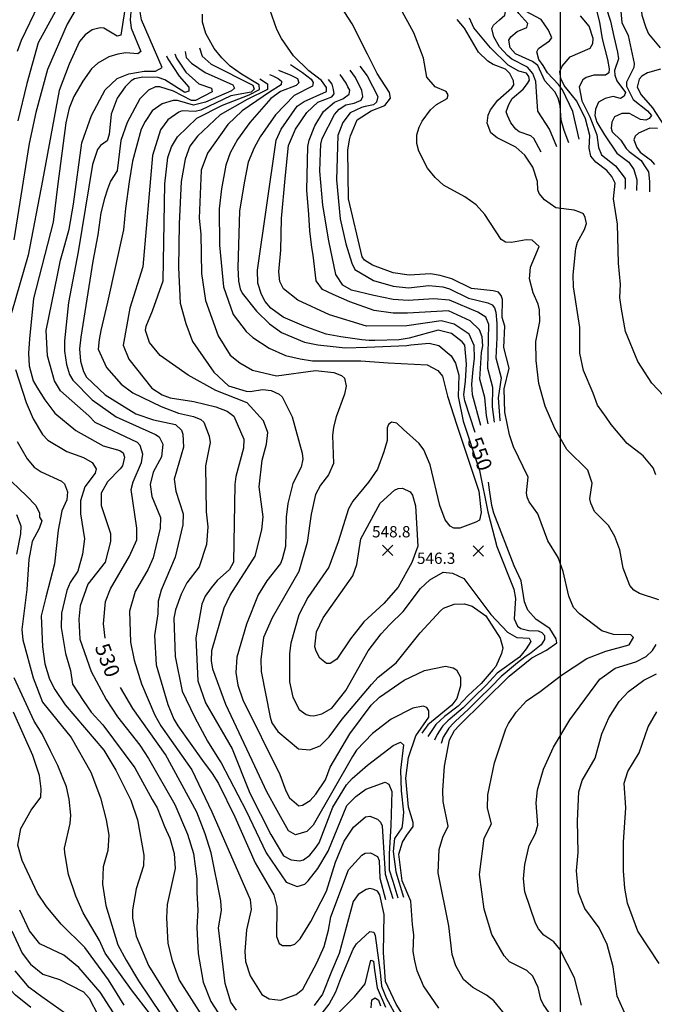
# Model space of a CAD drawing. Units: feet. Extents: x 5758000 to 5773000, y 2302000 to 2313000.
# Drawn here: x 5769712 to 5770050, y 2306150 to 2306674 of the extents above; entities that cross this region are included whole.
import ezdxf

# ---------------------------------------------------------------- set-up
doc = ezdxf.new("R2010")
doc.units = ezdxf.units.FT
doc.header["$LTSCALE"] = 100
doc.header["$MEASUREMENT"] = 0
doc.layers.get('0').update_dxf_attribs({"linetype": 'CONTINUOUS'})
for name, color, linetype in [('T-CON-TEXT', 1, 'CONTINUOUS'), ('T-GRID', 3, 'CONTINUOUS'), ('T-MAJCONTOUR', 2, 'CONTINUOUS'), ('T-MINCONTOUR', 1, 'CONTINUOUS'), ('T-SPOTELEV', 2, 'CONTINUOUS')]:
    doc.layers.add(name, color=color, linetype=linetype)

# ---------------------------------------------------------------- blocks, each defined once
blk = doc.blocks.new('$CROSS')
for p, q in [((-0.5, 0.5), (0.5, -0.5)), ((0.5, 0.5), (-0.5, -0.5))]:
    blk.add_line(p, q)

msp = doc.modelspace()

# ---------------------------------------------------------------- linework, layer by layer
at = {"layer": 'T-GRID'}
msp.add_line((5770000, 2313000), (5770000, 2302000), dxfattribs=at)
at = {"layer": 'T-MAJCONTOUR', "linetype": 'Continuous', "flags": 128}
for points, elevation in [([(5769995.72, 2306142.78), (5769990.96, 2306149.63), (5769989.68, 2306152.37), (5769988.31, 2306158.66), (5769985.47, 2306164.54), (5769982.37, 2306167.63), (5769973.07, 2306172.21), (5769970.22, 2306175.47), (5769963.72, 2306186.83), (5769959.53, 2306200.28), (5769957.17, 2306218.71), (5769959.61, 2306238.05), (5769963.45, 2306245.76), (5769961.29, 2306254.17), (5769961.45, 2306261.14), (5769965.13, 2306278.22), (5769971.08, 2306296.41), (5769972.57, 2306299.28), (5769976.64, 2306305.3), (5769982.06, 2306311.22), (5769989.49, 2306316.32), (5770000.74, 2306324.95), (5770014.3, 2306333.9), (5770024.35, 2306337.66), (5770036.81, 2306341.14), (5770039.04, 2306344.97), (5770037.63, 2306346.47), (5770028.47, 2306346.56), (5770022.3, 2306348.62), (5770010.28, 2306357.68), (5770007.24, 2306360.94), (5770004.73, 2306367.04), (5770001.63, 2306380.21), (5769999, 2306387.65), (5769993.54, 2306396.47), (5769988.18, 2306410.79), (5769983.57, 2306417.25), (5769982.55, 2306419.81), (5769982.05, 2306422.06), (5769983.1, 2306430.36), (5769975.25, 2306446.51), (5769973.11, 2306453.02), (5769970.51, 2306464.98), (5769970.28, 2306477.46), (5769972.91, 2306488.52), (5769970.11, 2306499.53), (5769970.58, 2306510.74), (5769969.15, 2306515.44), (5769969.35, 2306524.97), (5769968.61, 2306527.23), (5769967.2, 2306528.88), (5769964.39, 2306529.64), (5769952.84, 2306530.9), (5769942.43, 2306536.08), (5769936.16, 2306537.88), (5769931, 2306538.65), (5769919.62, 2306537.94), (5769911.07, 2306539.29), (5769900.1, 2306543.26), (5769895.89, 2306545.98), (5769894.68, 2306547.73), (5769887.31, 2306578.57), (5769886.97, 2306604.55), (5769887.88, 2306610.14), (5769888.32, 2306612.25), (5769891.85, 2306620.72), (5769899.44, 2306625.46), (5769906.66, 2306628.37), (5769909.68, 2306632.25), (5769909.23, 2306635.22), (5769902.54, 2306645.46), (5769897.45, 2306655.63), (5769889.29, 2306671.89), (5769877.98, 2306689.53)], 560), ([(5769711.05, 2306657.22), (5769713.11, 2306663.22), (5769722.28, 2306681.93)], 520), ([(5769954.85, 2306454.16), (5769949.29, 2306471.13), (5769948.67, 2306474.23), (5769949.58, 2306481.61), (5769950.2, 2306490.5), (5769949.23, 2306500.73), (5769947.95, 2306502.55), (5769942.11, 2306506.86), (5769935.01, 2306508.74), (5769919.62, 2306504.49), (5769914.23, 2306503.58), (5769901.41, 2306503.25), (5769898.26, 2306503.17), (5769894.47, 2306503.46), (5769883.22, 2306505.17), (5769875.35, 2306506.59), (5769863.7, 2306510.78), (5769852.56, 2306515.62), (5769845.89, 2306520.48), (5769842.93, 2306523.95), (5769841.05, 2306527.67), (5769839.07, 2306533.81), (5769838.86, 2306540.67), (5769848.83, 2306609.98), (5769851.45, 2306615.73), (5769860.03, 2306627.97), (5769863.69, 2306630.56), (5769875.67, 2306635.87), (5769875.68, 2306637.96), (5769873.02, 2306641.69), (5769866.27, 2306646.87), (5769858.02, 2306654.83), (5769851.62, 2306664.07), (5769849.23, 2306668.91), (5769844.18, 2306683)], 550), ([(5770052.61, 2306364.99), (5770042.27, 2306368.45), (5770039.33, 2306370.29), (5770037.17, 2306372.75), (5770033.65, 2306382), (5770031.77, 2306391.72), (5770029.18, 2306398.87), (5770025.74, 2306404.7), (5770018.27, 2306412.13), (5770016.32, 2306416.62), (5770015.93, 2306418.81), (5770017.03, 2306427.27), (5770014.8, 2306434.21), (5770003.6, 2306445.16), (5769997.15, 2306456.34), (5769992.02, 2306468.14), (5769988.63, 2306480.32), (5769987.22, 2306492.61), (5769987.09, 2306502.58), (5769989.22, 2306513.35), (5769989.13, 2306519.45), (5769988.42, 2306522.58), (5769985.62, 2306528.58), (5769983.71, 2306536.09), (5769984.24, 2306542.33), (5769988.86, 2306553.25), (5769985.11, 2306556.56), (5769981.88, 2306556.86), (5769974.23, 2306555.33), (5769971, 2306555.5), (5769968.56, 2306556.98), (5769959.95, 2306570.25), (5769955.29, 2306575.47), (5769949.35, 2306579.79), (5769937.96, 2306585.89), (5769933.41, 2306590.05), (5769929.46, 2306594.93), (5769924.74, 2306604.06), (5769923.71, 2306608.13), (5769923.78, 2306612.66), (5769924.92, 2306616.75), (5769926.47, 2306620.1), (5769930.96, 2306626.06), (5769934.27, 2306628.98), (5769939.95, 2306632.01), (5769940.42, 2306634.08), (5769939.32, 2306635.9), (5769933.47, 2306638.33), (5769929.1, 2306643.42), (5769927.3, 2306653.61), (5769926.17, 2306656.43), (5769922.06, 2306666.99), (5769914.92, 2306680.34)], 570), ([(5769757.67, 2306344.7), (5769756.83, 2306352.25), (5769757.88, 2306364.22), (5769760.59, 2306370.97), (5769770.72, 2306388.33), (5769774.64, 2306396.96), (5769774.62, 2306403.31), (5769771.47, 2306423.86), (5769772.54, 2306427.87), (5769777.08, 2306438.21), (5769777.78, 2306442.57), (5769776.38, 2306447.31), (5769774.89, 2306448.86), (5769752.46, 2306459.51), (5769748.97, 2306463), (5769733.84, 2306476.47), (5769730.77, 2306481.79), (5769726.9, 2306494.99), (5769726.35, 2306508.57), (5769732.27, 2306537.97), (5769733.87, 2306545.93), (5769735.33, 2306550.93), (5769738.59, 2306562.55), (5769740.75, 2306575.77), (5769745.33, 2306608.56), (5769750.44, 2306622.97), (5769757.62, 2306636.64), (5769764.13, 2306642.8), (5769770.25, 2306645.2), (5769778.56, 2306646.65), (5769784.51, 2306646.72), (5769787.99, 2306648.59), (5769777.02, 2306674), (5769776.34, 2306678.3)], 530), ([(5769935.51, 2306147.49), (5769927.32, 2306159.38), (5769923.94, 2306167.54), (5769922.59, 2306172.84), (5769921.76, 2306177.79), (5769922.07, 2306186.54), (5769921.32, 2306192.09), (5769920.46, 2306204.51), (5769915.99, 2306215.47), (5769914.18, 2306229.65), (5769916.02, 2306236.04), (5769918.47, 2306239.78), (5769921.71, 2306244.41), (5769921.81, 2306246.45), (5769919.21, 2306254.57), (5769917.86, 2306270), (5769919.21, 2306281.06), (5769923.12, 2306292.65), (5769930.18, 2306302.48), (5769930.13, 2306305.92), (5769929.01, 2306307.69), (5769927.01, 2306308.5), (5769921.56, 2306307.31), (5769910.09, 2306301.56), (5769900.18, 2306293.84), (5769891.64, 2306284.91), (5769889.37, 2306281.64), (5769868.48, 2306245), (5769865.18, 2306241.75), (5769859.09, 2306239.91), (5769855.38, 2306241.95), (5769849.31, 2306252.93), (5769843.9, 2306262.79), (5769837.42, 2306276.4), (5769821.9, 2306309.39), (5769815.05, 2306328.16), (5769814.27, 2306332.54), (5769814.51, 2306338.01), (5769821.07, 2306360.74), (5769824.24, 2306367.49), (5769837.52, 2306388.4), (5769841.16, 2306402.37), (5769841.8, 2306409.23), (5769839.72, 2306425.22), (5769841.36, 2306439.45), (5769843.67, 2306448.06), (5769844.3, 2306454.23), (5769842.12, 2306460.4), (5769833.42, 2306470.02), (5769816.72, 2306476.61), (5769801.84, 2306484.81), (5769786.94, 2306495.12), (5769781.34, 2306502.06), (5769779.17, 2306508.59), (5769779.6, 2306510.77), (5769782.89, 2306518.94), (5769788.57, 2306535.05), (5769789.45, 2306586.58), (5769791.1, 2306600.6), (5769793.05, 2306606.34), (5769796.16, 2306611.76), (5769806.52, 2306621.53), (5769820.25, 2306628.57), (5769834.47, 2306634.01), (5769839.95, 2306636.97), (5769839.79, 2306639.45), (5769830.41, 2306645), (5769824.35, 2306649.39), (5769819.85, 2306653.84), (5769815.73, 2306658.71), (5769811.37, 2306666.7), (5769809.63, 2306672.76), (5769809.63, 2306677.09)], 540), ([(5770055.1, 2306473.82), (5770048.89, 2306480.5), (5770041.5, 2306492.06), (5770034.91, 2306508.02), (5770032.69, 2306519.88), (5770031.79, 2306526.18), (5770032.17, 2306532.97), (5770031.21, 2306544.36), (5770030.6, 2306565.11), (5770028.49, 2306578.58), (5770029.31, 2306586.96), (5770027.59, 2306590.54), (5770024.96, 2306593.7), (5770019.05, 2306598.1), (5770016.43, 2306601.35), (5770015.55, 2306605.62), (5770015.84, 2306612.3), (5770013.57, 2306621.26), (5770008.95, 2306630.65), (5770002.25, 2306638.97), (5770000.46, 2306642.74), (5769999.85, 2306646.56), (5770001.05, 2306649.32), (5770005.41, 2306654.31), (5770016.11, 2306658.93), (5770017.46, 2306661.35), (5770017.6, 2306664.05), (5770015.58, 2306670.55), (5770010.83, 2306676.11)], 590), ([(5770051.1, 2306431.57), (5770049.58, 2306435.45), (5770044.23, 2306441.76), (5770035.75, 2306448.32), (5770027.26, 2306458.43), (5770024.62, 2306462.4), (5770020.02, 2306468.81), (5770017.67, 2306475.13), (5770012.55, 2306487.26), (5770010.47, 2306496.52), (5770010.57, 2306510.03), (5770007.25, 2306531.85), (5770006.98, 2306538.09), (5770008.33, 2306552.19), (5770009.26, 2306555.57), (5770012.98, 2306562.27), (5770014.01, 2306565.53), (5770013.45, 2306568.7), (5770012.49, 2306570.68), (5770010.55, 2306571.61), (5770007.55, 2306572.66), (5769997.8, 2306573.87), (5769991.66, 2306578.13), (5769988.89, 2306581.44), (5769988.16, 2306583.46), (5769987.99, 2306587.92), (5769985.48, 2306595.6), (5769981.31, 2306601.9), (5769976.44, 2306606.22), (5769966.45, 2306611.13), (5769963.1, 2306613.82), (5769961.15, 2306618.95), (5769961.66, 2306623.24), (5769962.99, 2306626.12), (5769966.89, 2306631.26), (5769974.27, 2306637.78), (5769975.45, 2306639.46), (5769975.21, 2306641.48), (5769973.3, 2306645.45), (5769971.02, 2306647.7), (5769964.32, 2306650.17), (5769961.47, 2306652), (5769956.65, 2306656.75), (5769949.11, 2306669.5), (5769945.23, 2306674.24)], 580), ([(5769971.05, 2306143.72), (5769964.79, 2306151.54), (5769960.91, 2306154.5), (5769953.58, 2306158.55), (5769948.6, 2306162.92), (5769944.47, 2306170.2), (5769942.55, 2306176.07), (5769940.79, 2306191.46), (5769935.01, 2306219.65), (5769935.63, 2306232.1), (5769937.48, 2306238.69), (5769940.48, 2306244.47), (5769937.72, 2306257.56), (5769937.63, 2306263.45), (5769938.42, 2306276.5), (5769941.11, 2306290.44), (5769943.76, 2306295.42), (5769946.19, 2306298.16), (5769972.88, 2306324.46), (5769984.95, 2306334.1), (5769992.82, 2306338.17), (5769998.24, 2306342.15), (5769997.97, 2306344.23), (5769994.56, 2306349.84), (5769987.22, 2306354.57), (5769982.8, 2306359.58), (5769981.15, 2306364.06), (5769979.25, 2306375.22), (5769975.56, 2306383.1), (5769964.69, 2306411.23), (5769963.66, 2306415.27), (5769962.37, 2306423.64), (5769961.89, 2306427.76)], 550), ([(5769710.66, 2306389.42), (5769712.78, 2306400.14), (5769712.97, 2306404.27), (5769710.61, 2306410.28)], 520), ([(5770011.39, 2306149.13), (5770007.74, 2306163.72), (5769999.86, 2306179.01), (5769996.69, 2306182.91), (5769991.35, 2306186.43), (5769988.57, 2306189.76), (5769986.93, 2306192.81), (5769981.24, 2306209.53), (5769980.56, 2306216.47), (5769981.31, 2306224.08), (5769983.48, 2306234.15), (5769986.88, 2306240.59), (5769988.16, 2306244.96), (5769987.29, 2306256.87), (5769987.93, 2306263.81), (5769991.19, 2306274.79), (5769996.5, 2306286.58), (5770005.14, 2306301.1), (5770021.24, 2306322.86), (5770029.41, 2306328.65), (5770040.37, 2306332), (5770045.88, 2306334.83), (5770049.23, 2306338.06), (5770051.25, 2306341.23)], 570), ([(5769781.87, 2306144.15), (5769771.7, 2306157.41), (5769757.64, 2306176.94), (5769754.62, 2306183.69), (5769745.91, 2306198.27), (5769742.03, 2306207.29), (5769738.22, 2306218.72), (5769736.26, 2306230.33), (5769736.09, 2306232.76), (5769739.12, 2306245.96), (5769739.44, 2306250.32), (5769738.55, 2306258.88), (5769737.04, 2306265.45), (5769732.52, 2306276.85), (5769728.57, 2306284.58), (5769724.08, 2306293.68), (5769719.81, 2306300.49), (5769709.31, 2306323.49)], 520), ([(5770036.74, 2306139.77), (5770030.42, 2306153.99), (5770028.32, 2306169.67), (5770025.16, 2306181.49), (5770020.86, 2306190.44), (5770013.24, 2306200.69), (5770009.81, 2306209.16), (5770008.82, 2306220.77), (5770009.59, 2306230.47), (5770009.21, 2306247.35), (5770009.99, 2306262.72), (5770011.7, 2306268.83), (5770018.7, 2306280.81), (5770022.27, 2306293.68), (5770025.96, 2306302.15), (5770031.58, 2306310.88), (5770036.49, 2306316.3), (5770044.59, 2306322.25), (5770051.45, 2306325.63)], 580), ([(5769827.58, 2306146.5), (5769824.65, 2306150.79), (5769821.54, 2306160.72), (5769818.1, 2306190.3), (5769819.66, 2306199.67), (5769819.35, 2306204.77), (5769814.1, 2306230.27), (5769810.96, 2306240.48), (5769806.49, 2306251.88), (5769789.77, 2306282.7), (5769772.45, 2306307.16), (5769765.88, 2306318.29)], 530), ([(5770052.75, 2306171.43), (5770041.49, 2306188.61), (5770035.95, 2306203.51), (5770034.46, 2306211.54), (5770033.72, 2306220.66), (5770033.73, 2306235.93), (5770035.01, 2306254.24), (5770034.2, 2306267.37), (5770036.08, 2306273.54), (5770042.21, 2306283.48), (5770046.96, 2306297.33), (5770051.48, 2306305.41)], 590), ([(5769718.02, 2306147.93), (5769710.01, 2306154.54), (5769704.93, 2306159.87), (5769701.87, 2306163.08), (5769688.24, 2306194.76), (5769680.29, 2306219.36), (5769676.14, 2306236.62), (5769673.71, 2306262.32), (5769675.38, 2306270.79), (5769677.01, 2306278.33), (5769676.64, 2306289.56), (5769673.97, 2306295.52), (5769673.32, 2306296.25)], 510), ([(5769920.47, 2306137.3), (5769912.72, 2306149.66), (5769906.99, 2306161.7), (5769905.96, 2306177.29), (5769906.38, 2306197.49), (5769903.93, 2306207.97), (5769902.69, 2306209.9), (5769900.81, 2306210.75), (5769898.75, 2306211.23), (5769896.64, 2306210.71), (5769892.53, 2306208.13), (5769889.8, 2306204.42), (5769882.29, 2306176.66), (5769878.19, 2306167.05), (5769873.47, 2306154.96), (5769869.09, 2306149.02)], 530)]:
    msp.add_lwpolyline(points, dxfattribs=dict(at, elevation=elevation))
at = {"layer": 'T-MINCONTOUR', "linetype": 'Continuous', "flags": 128}
for points, elevation in [([(5769992.59, 2306719.23), (5770002.82, 2306708.26), (5770013.73, 2306705.62), (5770023.14, 2306705.68), (5770029.12, 2306704.87), (5770032.37, 2306703.36), (5770035.01, 2306701.08), (5770036.91, 2306696.84), (5770041.25, 2306691.33), (5770042.71, 2306686.12), (5770043.51, 2306676.4), (5770045.63, 2306669.93), (5770047.14, 2306666.45), (5770053.32, 2306659.16)], 598), ([(5769998.24, 2306606.31), (5769994.35, 2306615.68), (5769988.22, 2306625.32), (5769987.64, 2306632.96), (5769987.15, 2306641.15), (5769985.54, 2306645.39), (5769982.71, 2306648.86), (5769974.39, 2306653.03), (5769972.03, 2306654.93), (5769967.75, 2306659.59), (5769964.79, 2306664.99), (5769963.6, 2306669.31), (5769964.52, 2306671.22), (5769967.74, 2306673.92), (5769970.53, 2306676.44), (5769971.47, 2306681.4), (5769969.83, 2306684.85), (5769967.01, 2306688.37), (5769955.21, 2306701.05)], 584), ([(5770004.77, 2306608.52), (5770002.15, 2306615.03), (5770000.62, 2306620.59), (5770000.04, 2306628.34), (5769999.06, 2306632.33), (5769997.14, 2306635.58), (5769991.97, 2306641.43), (5769988.19, 2306649.63), (5769985.39, 2306651.72), (5769976.32, 2306655.82), (5769973.47, 2306659.08), (5769972.8, 2306663.14), (5769973.76, 2306664.91), (5769977.08, 2306667.8), (5769982.25, 2306669.91), (5769982.83, 2306671.98), (5769977.98, 2306677.32), (5769973.04, 2306685.06), (5769966.2, 2306693.35), (5769961.48, 2306699.64), (5769958.52, 2306702.85)], 586), ([(5770010.18, 2306610.35), (5770006.73, 2306625.16), (5770001.23, 2306636.72), (5769999.22, 2306639.49), (5769993.33, 2306645.77), (5769990.98, 2306649.7), (5769988.62, 2306652.85), (5769987.58, 2306656.94), (5769988.52, 2306658.71), (5769994.32, 2306662.72), (5769995.63, 2306664.4), (5769993.88, 2306668.53), (5769989.92, 2306674.1), (5769981.58, 2306678.57), (5769970.92, 2306692.96), (5769961.74, 2306704.61)], 588), ([(5769735.4, 2306686.25), (5769722.08, 2306661.8), (5769715.9, 2306640.13), (5769711.16, 2306620.19)], 522), ([(5770021.87, 2306688.72), (5770026.94, 2306673.28), (5770028.73, 2306665.04), (5770030.63, 2306656.83), (5770031.2, 2306653.14), (5770028.93, 2306646.92), (5770029.14, 2306644.49), (5770030.27, 2306641.42), (5770034.91, 2306635.32), (5770034.15, 2306633.25), (5770032.22, 2306632.18), (5770028.24, 2306633.11), (5770024.11, 2306632.12), (5770020.5, 2306630.09), (5770018.87, 2306626.38), (5770018.54, 2306623.03), (5770019.55, 2306619.57), (5770023.75, 2306612.78), (5770030.3, 2306602.91), (5770036.59, 2306598.19), (5770039.34, 2306594.26), (5770040.91, 2306588.75), (5770040.66, 2306583.15)], 594), ([(5769771.5, 2306680.3), (5769771.02, 2306674), (5769771.61, 2306669.57), (5769776.75, 2306657.18), (5769775.04, 2306655.96), (5769768.65, 2306656.38), (5769764.48, 2306655.74), (5769759.7, 2306654.29), (5769753.71, 2306650.92), (5769750.4, 2306647.91), (5769745.76, 2306641.29), (5769740.99, 2306633.14), (5769738.57, 2306626.93), (5769736.72, 2306619.19), (5769732.46, 2306586.72), (5769729.93, 2306566.26), (5769719.54, 2306525.58), (5769717.42, 2306504.04), (5769716.88, 2306496.53), (5769717.24, 2306489.69), (5769719.35, 2306481.71), (5769721.31, 2306478.36), (5769725.6, 2306471.66), (5769730.91, 2306464.56), (5769742.02, 2306455.17), (5769756.7, 2306447.03), (5769765.5, 2306444.56), (5769767.25, 2306443.3), (5769767.97, 2306440.97), (5769766.89, 2306436.5), (5769765.78, 2306434.75), (5769759.01, 2306427.89), (5769755.52, 2306421.82), (5769755.62, 2306415.38), (5769760.54, 2306400.36), (5769760.5, 2306396.08), (5769757.75, 2306385.09), (5769748.47, 2306373.34), (5769744.36, 2306361.94), (5769743.7, 2306354.72), (5769744.19, 2306344.06), (5769750.22, 2306326.87), (5769758.24, 2306311.99), (5769764.36, 2306302.71), (5769776.21, 2306287.73), (5769780.75, 2306280.47), (5769794.8, 2306256.08), (5769801.64, 2306240.24), (5769804.75, 2306229.92), (5769806.52, 2306216.49), (5769806.58, 2306209.11), (5769807.14, 2306199.8), (5769806.54, 2306190.51), (5769807.21, 2306176.66), (5769809.87, 2306161.48), (5769813.93, 2306151.08), (5769819.57, 2306142.56)], 528), ([(5770018.7, 2306681.75), (5770021.1, 2306672.68), (5770022.43, 2306663.86), (5770025.34, 2306652.89), (5770026.17, 2306647.84), (5770025.99, 2306645.81), (5770024.27, 2306644.58), (5770018, 2306644.55), (5770013.84, 2306643.35), (5770012.21, 2306641.97), (5770010.12, 2306638.38), (5770011.52, 2306630.86), (5770015.92, 2306622.27), (5770019.68, 2306612.74), (5770020.47, 2306606.05), (5770022.04, 2306602.12), (5770029.51, 2306596.22), (5770034.62, 2306589.54), (5770034.62, 2306584.82), (5770034.45, 2306583.83)], 592), ([(5770031.79, 2306684.2), (5770032.95, 2306672.51), (5770036.33, 2306665.71), (5770039.55, 2306650.81), (5770039.31, 2306648.65), (5770035.33, 2306640.81), (5770035.37, 2306638.65), (5770038.91, 2306631.51), (5770046.61, 2306625.52), (5770048.7, 2306623.11), (5770047.52, 2306621.38), (5770045.65, 2306620.63), (5770042.81, 2306620.97), (5770037.06, 2306624.06), (5770032.85, 2306624.03), (5770028.99, 2306622.26), (5770027.52, 2306619.55), (5770027.25, 2306616.35), (5770027.83, 2306614.33), (5770032.3, 2306609.87), (5770035.26, 2306605.49), (5770036.74, 2306603.85), (5770043.27, 2306598.98), (5770044.68, 2306596.8), (5770047.2, 2306593.08), (5770047.6, 2306587.96), (5770047.6, 2306582.37)], 596), ([(5769768.16, 2306679.48), (5769766.06, 2306665.88), (5769764.15, 2306665.23), (5769756.98, 2306669.55), (5769754.98, 2306669.77), (5769750.79, 2306668.69), (5769747.03, 2306666.03), (5769743.97, 2306662.53), (5769738.61, 2306650.46), (5769733.25, 2306636.29), (5769724.27, 2306588.38), (5769716.77, 2306548.58), (5769707.81, 2306517.87)], 526), ([(5769741.78, 2306678.92), (5769737.39, 2306671.72), (5769726.98, 2306647.58), (5769720.71, 2306624.69), (5769717.27, 2306608.08), (5769709.08, 2306556.79)], 524), ([(5769989.92, 2306603.49), (5769986.08, 2306610.71), (5769984.5, 2306612.18), (5769978.18, 2306614.26), (5769976.44, 2306615.71), (5769973.85, 2306619.12), (5769972.01, 2306623.04), (5769971.32, 2306624.98), (5769972.67, 2306628.98), (5769974.57, 2306632.07), (5769980.32, 2306637.08), (5769982.59, 2306640.02), (5769983.67, 2306641.81), (5769983.32, 2306643.87), (5769982.07, 2306645.52), (5769977.97, 2306646.7), (5769972.41, 2306649.9), (5769962.9, 2306659.04), (5769954.12, 2306669.78), (5769951.74, 2306674.94)], 582), ([(5769807.94, 2306659.04), (5769809.4, 2306654.64), (5769814.15, 2306650.37), (5769836.38, 2306639.11), (5769837.13, 2306637.11), (5769835.52, 2306635.53), (5769824.6, 2306633.57), (5769808.63, 2306625.91), (5769805.66, 2306625.24), (5769798.78, 2306625.48), (5769796.86, 2306624.79), (5769791.02, 2306620.68), (5769787.11, 2306615.36), (5769782.96, 2306601.66), (5769777.68, 2306542.39), (5769770.9, 2306520.34), (5769767.33, 2306500.73), (5769770.3, 2306493.27), (5769782.49, 2306477.78), (5769788.08, 2306474.17), (5769792.25, 2306472.62), (5769804.96, 2306470.63), (5769816.69, 2306467.88), (5769822.65, 2306465.51), (5769826.25, 2306462.96), (5769831.5, 2306450.63), (5769831.36, 2306445.93), (5769827.37, 2306430.82), (5769826.81, 2306426.43), (5769825.98, 2306385.18), (5769823.99, 2306381.17), (5769817.29, 2306375.33), (5769814.08, 2306371.41), (5769810.93, 2306367.09), (5769809.18, 2306362.74), (5769806.08, 2306344.81), (5769807.04, 2306321.88), (5769811.14, 2306310.17), (5769821.51, 2306292.52), (5769825.28, 2306285.62), (5769834.69, 2306262.14), (5769845.87, 2306240.03), (5769852.74, 2306228.78), (5769856.76, 2306226.62), (5769861.36, 2306226.07), (5769863.39, 2306226.58), (5769866.79, 2306229.06), (5769869.62, 2306232.55), (5769871.73, 2306235.55), (5769878.99, 2306254.57), (5769886.33, 2306266.57), (5769889.32, 2306269.88), (5769897.38, 2306277.04), (5769911.1, 2306287.5), (5769915.02, 2306289.32), (5769916.56, 2306287.91), (5769915.03, 2306274.28), (5769915.31, 2306263.27), (5769916.57, 2306251.91), (5769916.02, 2306246.15), (5769915.7, 2306243.63), (5769911.9, 2306237.9), (5769911.05, 2306230.93), (5769912.48, 2306220.24), (5769916.59, 2306206.74)], 538), ([(5769790.42, 2306654.87), (5769791.04, 2306653.21), (5769797.1, 2306643.95), (5769802.27, 2306638.09), (5769802.19, 2306636.07), (5769800.05, 2306635.37), (5769789.49, 2306642), (5769785.91, 2306643.19), (5769777.71, 2306643.52), (5769773.4, 2306642.6), (5769771.58, 2306641.46), (5769768.35, 2306638.24), (5769764.06, 2306632.27), (5769760.9, 2306623.67), (5769759.79, 2306612.95), (5769758.72, 2306609.54), (5769755.16, 2306607.05), (5769753.62, 2306604.99), (5769750.92, 2306597), (5769743.27, 2306550.34), (5769738.21, 2306523.46), (5769736.08, 2306502.94), (5769736.03, 2306497.44), (5769737.15, 2306490.37), (5769738.72, 2306485.04), (5769740.48, 2306482.1), (5769750.7, 2306471.66), (5769763.63, 2306462.54), (5769784.55, 2306453.09), (5769786.4, 2306451.97), (5769788.44, 2306447.9), (5769787.77, 2306441.24), (5769783.22, 2306433.04), (5769781.6, 2306426.54), (5769782.58, 2306420.1), (5769787.2, 2306408.91), (5769787, 2306403.31), (5769783.25, 2306387.49), (5769780.53, 2306381.38), (5769773.61, 2306369.56), (5769770.69, 2306359.1), (5769771.23, 2306342.53), (5769773.09, 2306332.99), (5769777.09, 2306320.3), (5769784.18, 2306303.57), (5769787.38, 2306297.88), (5769803.8, 2306274.53), (5769814.46, 2306252.15), (5769833.75, 2306208.34), (5769834.86, 2306205.39), (5769835.55, 2306200.12), (5769832.95, 2306189.37), (5769832.13, 2306177.7), (5769832.41, 2306172.37), (5769834.94, 2306164.81), (5769841.24, 2306154.82), (5769845, 2306152.55), (5769851.14, 2306151.81), (5769859.48, 2306154.89), (5769863.03, 2306157.66), (5769870.38, 2306171.8), (5769874.32, 2306180.48), (5769876.75, 2306189.03), (5769877.92, 2306196.25), (5769887.27, 2306221.17), (5769894.42, 2306229.08), (5769896.27, 2306230.07), (5769898.96, 2306230.31), (5769902.75, 2306228.31), (5769903.72, 2306226.25), (5769904.04, 2306216.84), (5769907.07, 2306205.42)], 532), ([(5769794.87, 2306655.93), (5769795.75, 2306653.66), (5769800.6, 2306646.07), (5769807.66, 2306639.88), (5769814.3, 2306637.6), (5769814.72, 2306635.61), (5769805.81, 2306631.08), (5769803.69, 2306630.99), (5769794.14, 2306635.95), (5769786.79, 2306638.31), (5769784.59, 2306638.26), (5769780.73, 2306636.46), (5769776.19, 2306631.89), (5769769.45, 2306619.28), (5769766.11, 2306609.75), (5769764.08, 2306593.52), (5769760.54, 2306588.05), (5769758.86, 2306583.86), (5769757.39, 2306578.86), (5769755.33, 2306571.21), (5769753.86, 2306559.45), (5769751.13, 2306545.48), (5769744.75, 2306504.9), (5769744.04, 2306498.84), (5769744.57, 2306492.19), (5769746.17, 2306486.62), (5769747.78, 2306483.73), (5769757.63, 2306474.26), (5769774.02, 2306464.2), (5769783.51, 2306460.87), (5769795.14, 2306458.49), (5769798.4, 2306455.48), (5769799, 2306453.26), (5769799.44, 2306446.43), (5769794.45, 2306429.26), (5769795.28, 2306423.01), (5769799.17, 2306410.8), (5769799.1, 2306405.08), (5769795.03, 2306387.7), (5769787.46, 2306370.18), (5769785.9, 2306364.42), (5769785.69, 2306357.53), (5769783.94, 2306346.07), (5769784.91, 2306330.46), (5769791.05, 2306309.25), (5769794.22, 2306301.49), (5769796.34, 2306297.89), (5769809.58, 2306279.45), (5769814.78, 2306272.52), (5769818.14, 2306267.26), (5769826.72, 2306249.42), (5769837.6, 2306224.89), (5769847.63, 2306207.98), (5769849.2, 2306201.48), (5769848.89, 2306185.81), (5769850.4, 2306181.99), (5769852.25, 2306181.01), (5769856.58, 2306180.9), (5769858.73, 2306181.74), (5769861.64, 2306184.58), (5769867.31, 2306193.65), (5769875.57, 2306209.94), (5769880.39, 2306225.25), (5769885.08, 2306236.43), (5769889.96, 2306244.06), (5769896.45, 2306249.49), (5769898.63, 2306249.87), (5769902.74, 2306248.27), (5769904.4, 2306246.72), (5769905.18, 2306244.72), (5769906.76, 2306218.97), (5769910.89, 2306205.95)], 534), ([(5769800.28, 2306657.21), (5769800.88, 2306653.95), (5769803.71, 2306650.84), (5769810.89, 2306645.89), (5769825.76, 2306639.46), (5769826.66, 2306637.52), (5769824.98, 2306636.18), (5769811.12, 2306630.21), (5769804.8, 2306628.61), (5769796.3, 2306631.08), (5769793.94, 2306631.04), (5769788, 2306629.23), (5769782.77, 2306625.48), (5769778.94, 2306619.89), (5769776.94, 2306615.69), (5769772.19, 2306598.74), (5769770.48, 2306587.65), (5769768.56, 2306573.57), (5769767.54, 2306562.17), (5769758.88, 2306523.68), (5769755.4, 2306508.51), (5769754.44, 2306503.77), (5769753.97, 2306498.56), (5769758.39, 2306488.84), (5769766.22, 2306479.96), (5769772.52, 2306475.23), (5769787.56, 2306467.97), (5769796.78, 2306464.44), (5769804.83, 2306462.78), (5769808.71, 2306461.17), (5769810.27, 2306459.7), (5769813.17, 2306452.27), (5769813.63, 2306448.9), (5769811.13, 2306436.37), (5769811.56, 2306411.92), (5769812.33, 2306403.96), (5769811.75, 2306394.61), (5769807.79, 2306382.69), (5769801.29, 2306374.03), (5769798.13, 2306368.14), (5769795.15, 2306359.77), (5769794.31, 2306355.32), (5769795.03, 2306334.86), (5769798.8, 2306316.34), (5769805.25, 2306302.83), (5769812.18, 2306289.84), (5769818.03, 2306280.31), (5769819.58, 2306278.27), (5769832.77, 2306252.61), (5769843.38, 2306230.28), (5769854.04, 2306214.61), (5769859.91, 2306212.45), (5769864.1, 2306213.59), (5769865.87, 2306215.38), (5769871.07, 2306222), (5769876.47, 2306231.24), (5769886.41, 2306255.5), (5769891.15, 2306260.24), (5769896.53, 2306264.13), (5769906.88, 2306267.92), (5769908.73, 2306266.86), (5769910.35, 2306263.02), (5769909.85, 2306244.8), (5769908.99, 2306229.78), (5769908.99, 2306221.19), (5769910.9, 2306215.15), (5769913.64, 2306206.34)], 536), ([(5769856.44, 2306650.22), (5769862.9, 2306645.88), (5769867.39, 2306642.31), (5769868.58, 2306640.7), (5769868.1, 2306638.64), (5769858.46, 2306633.65), (5769848.46, 2306623.45), (5769840.34, 2306611.6), (5769837.13, 2306605.87), (5769833.95, 2306598.12), (5769831.71, 2306587.19), (5769829.34, 2306572.03), (5769828.31, 2306541.99), (5769828.66, 2306534.87), (5769829.61, 2306530.63), (5769830.6, 2306528.39), (5769838.39, 2306518.88), (5769845.21, 2306512.14), (5769851.64, 2306507.44), (5769863.94, 2306502.35), (5769871.05, 2306500.93), (5769879.11, 2306499.98), (5769885.62, 2306499.27), (5769897.17, 2306499.6), (5769918.45, 2306500.45), (5769920.46, 2306500.85), (5769930.28, 2306501.78), (5769935.49, 2306500.5), (5769942, 2306494.98), (5769944.34, 2306491.06), (5769946.12, 2306484.8), (5769945.66, 2306473.35), (5769948.31, 2306460.18), (5769957.09, 2306433.87), (5769961.58, 2306411.92), (5769966.3, 2306393.48), (5769975.44, 2306370.79), (5769976.28, 2306365.7), (5769975.51, 2306354.92), (5769977.35, 2306351.01), (5769979.09, 2306349.85), (5769983.38, 2306348.66), (5769988.27, 2306348.54), (5769990.36, 2306347.65), (5769991.73, 2306346.04), (5769991.76, 2306343.98), (5769989.87, 2306341.09), (5769984.6, 2306336.81), (5769981.3, 2306334.5), (5769977.35, 2306331.54), (5769968.63, 2306324.24), (5769963.37, 2306318.65), (5769956.58, 2306312.07), (5769951.12, 2306306.61), (5769944.38, 2306300.48), (5769943.22, 2306299.37), (5769940.7, 2306296.7), (5769940.15, 2306295.9), (5769937.81, 2306291.87), (5769936.76, 2306288.46)], 548), ([(5769893.31, 2306649.35), (5769897.34, 2306644.15), (5769902.93, 2306633.24), (5769902.26, 2306630.11), (5769900.59, 2306628.72), (5769896.13, 2306627.84), (5769894.23, 2306627.36), (5769888.24, 2306624.37), (5769884.3, 2306619.29), (5769881.58, 2306612.37), (5769880.93, 2306588.75), (5769882.88, 2306567.97), (5769885.85, 2306554.71), (5769889.07, 2306544.37), (5769890.73, 2306541.06), (5769900.58, 2306535.18), (5769911.06, 2306532.14), (5769919.32, 2306531.19), (5769930.17, 2306532.44), (5769937.64, 2306531.75), (5769941.1, 2306530.71), (5769951.15, 2306525.76), (5769961.48, 2306523.29), (5769963.84, 2306522.21), (5769965.04, 2306520.55), (5769965.71, 2306518.36), (5769966.32, 2306512.3), (5769966.35, 2306504.7), (5769965.84, 2306493.9), (5769968.57, 2306483.3), (5769967.11, 2306472.7), (5769968, 2306460.78), (5769968.12, 2306460.36)], 558), ([(5769845.21, 2306644.91), (5769847.07, 2306644.09), (5769849.92, 2306642.73), (5769851.68, 2306641.4), (5769851.54, 2306639.33), (5769845.17, 2306635.55), (5769838.5, 2306630.82), (5769830.67, 2306625.58), (5769823.04, 2306618.27), (5769812.14, 2306602.89), (5769808.92, 2306593.89), (5769807.73, 2306568.31), (5769808.58, 2306559.79), (5769809, 2306538.86), (5769811.12, 2306524.58), (5769817.95, 2306505.71), (5769824.24, 2306495.38), (5769829.35, 2306491.3), (5769836.26, 2306487.4), (5769848.93, 2306484.45), (5769869.66, 2306487.15), (5769879.5, 2306486.09), (5769883.63, 2306484.59), (5769885.19, 2306483.17), (5769886.05, 2306478.89), (5769885.27, 2306474.57), (5769880.68, 2306462.6), (5769879.24, 2306456.98), (5769878.79, 2306452.66), (5769879.39, 2306437.75), (5769876.75, 2306431.65), (5769872.38, 2306426.22), (5769869.77, 2306421.15), (5769867.47, 2306410.65), (5769865.28, 2306395.54), (5769860.88, 2306380.21), (5769846.74, 2306355.42), (5769842.07, 2306345.03), (5769840.54, 2306333.23), (5769840.82, 2306326.97), (5769845.61, 2306302.62), (5769846.56, 2306299.5), (5769849.76, 2306294.96), (5769860.76, 2306285.66), (5769866.81, 2306285.21), (5769872.3, 2306287.31), (5769877, 2306292.16), (5769883.91, 2306301.45), (5769899.58, 2306320.03), (5769903.19, 2306323.87), (5769912.68, 2306331.55), (5769925.57, 2306347.55), (5769936.29, 2306359.13), (5769937.97, 2306360.71), (5769943.56, 2306362.68), (5769949.07, 2306362.91), (5769953.26, 2306361.66), (5769960.48, 2306356.57), (5769968.17, 2306344.69), (5769969.44, 2306339.44), (5769968.78, 2306336.48), (5769965.76, 2306329.61), (5769964.32, 2306327.91), (5769958.06, 2306320.53), (5769951.13, 2306314.03), (5769945.72, 2306308.48), (5769938.47, 2306302.87), (5769933.86, 2306298.59), (5769929.57, 2306292.35)], 544), ([(5769850.02, 2306647.19), (5769856.58, 2306644.56), (5769860.23, 2306642.7), (5769860.9, 2306640.49), (5769859.36, 2306638.98), (5769851.15, 2306635.74), (5769845.96, 2306632.04), (5769834.7, 2306619.28), (5769828.13, 2306610.26), (5769824.28, 2306603.2), (5769822.03, 2306596.63), (5769819.65, 2306584.02), (5769818.51, 2306573.28), (5769818.67, 2306554.03), (5769820.81, 2306531.74), (5769825.89, 2306517.12), (5769832.88, 2306508.01), (5769836.29, 2306504.75), (5769844.98, 2306499.03), (5769853.82, 2306495.12), (5769861.57, 2306493.34), (5769868.2, 2306492.4), (5769881.47, 2306492.4), (5769893.8, 2306492.4), (5769908.46, 2306491.29), (5769929.26, 2306490.29), (5769934.86, 2306487.27), (5769937.33, 2306484.2), (5769940.11, 2306473.63), (5769945.02, 2306458.18), (5769956.66, 2306423.03), (5769957.99, 2306411.65), (5769957.1, 2306407.42), (5769955.22, 2306406.4), (5769946.63, 2306403.15), (5769943.43, 2306403.32), (5769941.46, 2306404.27), (5769938.76, 2306407.76), (5769935.89, 2306415.32), (5769930.9, 2306436.99), (5769927.52, 2306445.01), (5769924.95, 2306448.4), (5769916.6, 2306455.76), (5769913.13, 2306459.17), (5769910.24, 2306459.78), (5769908.69, 2306458.48), (5769907.96, 2306456.59), (5769907.87, 2306449.96), (5769906.1, 2306443.88), (5769902.84, 2306434.7), (5769897.99, 2306427.66), (5769889.71, 2306417.62), (5769887.37, 2306413.6), (5769881.83, 2306395.89), (5769876.78, 2306382.49), (5769865.72, 2306366.3), (5769860.93, 2306357.07), (5769856.57, 2306342.05), (5769855.84, 2306336.5), (5769855.9, 2306321.35), (5769857.7, 2306313.28), (5769861.07, 2306306.7), (5769864.81, 2306303.97), (5769866.8, 2306303.4), (5769868.86, 2306303.23), (5769873.11, 2306304.3), (5769878.47, 2306307.35), (5769885.87, 2306316.68), (5769897.72, 2306337.9), (5769904.71, 2306347.03), (5769909.38, 2306351.87), (5769916.4, 2306358.88), (5769925.71, 2306371.13), (5769930.62, 2306375.77), (5769937.66, 2306379.88), (5769942.75, 2306379.35), (5769948.78, 2306376.4), (5769963.07, 2306357.33), (5769972.09, 2306347.88), (5769976.99, 2306344.95), (5769983.48, 2306344.66), (5769984.47, 2306342.79), (5769982.03, 2306338.99), (5769979.98, 2306336.48), (5769978.34, 2306334.5), (5769966.48, 2306326.07), (5769960.71, 2306319.58), (5769953.85, 2306313.05), (5769948.42, 2306307.54), (5769941.43, 2306301.68), (5769940.25, 2306300.57), (5769937.64, 2306297.98), (5769937.01, 2306297.25), (5769934.5, 2306293.3), (5769933.17, 2306290.4)], 546), ([(5769961.66, 2306458.87), (5769960.77, 2306463.17), (5769959.88, 2306472.87), (5769957.31, 2306482.64), (5769958.11, 2306496.81), (5769958.95, 2306500.42), (5769958.44, 2306505.12), (5769957.1, 2306508.88), (5769952.05, 2306513.66), (5769940.57, 2306519.02), (5769918.72, 2306517.72), (5769911.04, 2306517.82), (5769900.99, 2306519.21), (5769887.94, 2306523.81), (5769879.18, 2306527.61), (5769873.42, 2306530.31), (5769870.1, 2306535.06), (5769868.46, 2306548.57), (5769867.8, 2306552.73), (5769866.78, 2306561.6), (5769866.25, 2306570.24), (5769865.17, 2306583.19), (5769865.68, 2306606.49), (5769866.29, 2306609.92), (5769869.39, 2306617.48), (5769874.05, 2306625.15), (5769879.85, 2306630.17), (5769884.3, 2306631.96), (5769887.67, 2306634.44), (5769888.09, 2306636.48), (5769886.99, 2306638.36), (5769886.16, 2306640.18), (5769882.85, 2306644.87)], 554), ([(5769965.08, 2306459.66), (5769963.94, 2306467.93), (5769964.22, 2306478.09), (5769961.58, 2306488.27), (5769962.07, 2306511.74), (5769960.47, 2306515.54), (5769956.21, 2306518.31), (5769941.13, 2306524.59), (5769932.79, 2306525.42), (5769919.02, 2306524.46), (5769911.05, 2306524.97), (5769900.78, 2306527.2), (5769888.98, 2306530.08), (5769884.32, 2306532.69), (5769880.53, 2306538.37), (5769876.91, 2306556.21), (5769873.68, 2306575.36), (5769872, 2306593.36), (5769872.46, 2306603.34), (5769872.54, 2306607.83), (5769873.34, 2306610.83), (5769879.84, 2306623.62), (5769882.4, 2306626.47), (5769885.91, 2306628.7), (5769890.35, 2306629.63), (5769894.03, 2306631.26), (5769894.9, 2306633.11), (5769894.42, 2306636.36), (5769891.02, 2306643.24), (5769888.12, 2306647.12)], 556), ([(5770053.51, 2306647.76), (5770046.5, 2306645.68), (5770043.51, 2306643.94), (5770042.14, 2306642.38), (5770041.13, 2306638.18), (5770043.13, 2306634.12), (5770049.26, 2306627.12), (5770055.46, 2306617.46)], 598), ([(5769840.09, 2306642.48), (5769844.12, 2306639.96), (5769844.22, 2306636.97), (5769833.42, 2306631.6), (5769819.04, 2306623.34), (5769806.91, 2306612.05), (5769802.78, 2306606.62), (5769800.36, 2306599.82), (5769798.19, 2306587.82), (5769797.05, 2306565.4), (5769796.84, 2306542.03), (5769797.64, 2306523.1), (5769800.63, 2306512.2), (5769804.2, 2306502.67), (5769815.65, 2306486.28), (5769823.41, 2306479.08), (5769832.81, 2306476.18), (5769835.01, 2306475.96), (5769841.48, 2306477.14), (5769846.21, 2306476.56), (5769850.41, 2306474.62), (5769851.99, 2306473.16), (5769857.24, 2306462.51), (5769862.66, 2306443.2), (5769862.95, 2306440.01), (5769862.14, 2306435.76), (5769857.72, 2306427.06), (5769855.02, 2306416.45), (5769854.11, 2306409.18), (5769853.7, 2306393.52), (5769851.93, 2306386.68), (5769851.13, 2306384.45), (5769843.86, 2306375.17), (5769839.26, 2306367.68), (5769832.95, 2306352.05), (5769827.82, 2306334.45), (5769827.24, 2306326.36), (5769828.37, 2306319.67), (5769831.1, 2306311.75), (5769850.75, 2306271.96), (5769854.01, 2306263.31), (5769855.97, 2306259.51), (5769860.91, 2306255.36), (5769862.9, 2306255.75), (5769866.87, 2306258.12), (5769869.83, 2306261.61), (5769875.1, 2306269.17), (5769877.59, 2306275.99), (5769887.96, 2306293.65), (5769899.31, 2306308.99), (5769903.82, 2306313.25), (5769916.96, 2306322.31), (5769927.79, 2306327.48), (5769938.95, 2306329.8), (5769943.07, 2306328.9), (5769944.84, 2306327.77), (5769946.99, 2306323.94), (5769946.94, 2306319.32), (5769945.09, 2306312.5), (5769942.29, 2306308.89), (5769929.57, 2306298.52), (5769926.31, 2306294.12)], 542), ([(5769957.78, 2306457.98), (5769953.28, 2306474.21), (5769952.99, 2306479.98), (5769953.71, 2306487.68), (5769954.47, 2306493.82), (5769954.32, 2306500.48), (5769951.55, 2306506.59), (5769943.65, 2306511.97), (5769936.67, 2306513.74), (5769918.41, 2306510.98), (5769896.97, 2306510.88), (5769877.18, 2306516.79), (5769860.34, 2306524.68), (5769852.67, 2306530.67), (5769850.83, 2306534.7), (5769850.19, 2306539.77), (5769851.2, 2306551.34), (5769851.62, 2306568.24), (5769853.51, 2306589.56), (5769855.41, 2306607.1), (5769859.02, 2306615.83), (5769865.08, 2306624.62), (5769870.99, 2306630.16), (5769878.39, 2306632.92), (5769879.71, 2306634.63), (5769879.39, 2306636.83), (5769878.56, 2306639.71), (5769876.68, 2306642.23)], 552), ([(5770051.94, 2306616.18), (5770047.84, 2306616.29), (5770041.73, 2306613.68), (5770039.96, 2306612.11), (5770039.35, 2306610.15), (5770040.87, 2306606.03), (5770042.71, 2306603.42), (5770048.18, 2306599.38), (5770050.26, 2306596.9)], 598), ([(5769709.88, 2306487.82), (5769715.66, 2306470.23), (5769719.32, 2306461.54), (5769724.3, 2306453.09), (5769727.25, 2306450.08), (5769737.29, 2306444), (5769746.17, 2306440.85), (5769750.71, 2306438.28), (5769752.84, 2306434.82), (5769752.39, 2306432.51), (5769746.88, 2306425.28), (5769744.64, 2306417.88), (5769744.57, 2306410.93), (5769746.66, 2306397.54), (5769745.68, 2306389.35), (5769743.2, 2306380.31), (5769739.06, 2306374.21), (5769737.28, 2306370.02), (5769734.51, 2306357.94), (5769734.34, 2306350.26), (5769736.58, 2306336.43), (5769739.21, 2306327.36), (5769740.31, 2306320.14), (5769745.97, 2306311.5), (5769750.17, 2306305.17), (5769756.4, 2306298.53), (5769773.43, 2306275.55), (5769782.74, 2306258.67), (5769785.34, 2306254.34), (5769789.31, 2306244.27), (5769792.1, 2306238.07), (5769794.44, 2306229.9), (5769795.04, 2306221.94), (5769790.75, 2306202.74), (5769790.4, 2306195.61), (5769791.1, 2306181.95), (5769793.36, 2306172.87), (5769797.07, 2306162.45), (5769810.27, 2306141.8)], 526), ([(5769710.84, 2306449.36), (5769716.23, 2306440.08), (5769719.93, 2306435.74), (5769723.56, 2306433.29), (5769734.43, 2306428.31), (5769736.06, 2306426.81), (5769737.62, 2306422.62), (5769737.28, 2306418.39), (5769734.56, 2306412.44), (5769732.68, 2306402.14), (5769730.79, 2306384.21), (5769726.08, 2306366.41), (5769723.62, 2306356.46), (5769724.24, 2306340.06), (5769725.57, 2306330.99), (5769728.06, 2306322.78), (5769730.84, 2306317.38), (5769736.48, 2306309.13), (5769757.08, 2306285.06), (5769763.44, 2306274.38), (5769771.38, 2306258.29), (5769774.99, 2306247.85), (5769778.32, 2306229.04), (5769778.13, 2306223.38), (5769774.14, 2306211.09), (5769772.18, 2306200.03), (5769772.3, 2306195.49), (5769774.29, 2306185.87), (5769780.7, 2306170.37), (5769789.4, 2306156.31), (5769798.72, 2306141.74)], 524), ([(5769703.95, 2306431.83), (5769715.74, 2306420.38), (5769720.86, 2306415.23), (5769722.65, 2306411.24), (5769722.65, 2306409.13), (5769723.88, 2306407.15), (5769722.59, 2306403.04), (5769718.79, 2306396.12), (5769717.04, 2306386.54), (5769715.89, 2306370.51), (5769713.24, 2306349.24), (5769713.83, 2306343.8), (5769719.32, 2306323.51), (5769724.31, 2306310.5), (5769739.65, 2306291.65), (5769750.09, 2306273.21), (5769755.18, 2306259.58), (5769758.32, 2306247.87), (5769759.66, 2306239.78), (5769759.09, 2306231.54), (5769756.55, 2306222.87), (5769756.21, 2306213.61), (5769758.04, 2306202.25), (5769764.42, 2306181.35), (5769768.84, 2306173.17), (5769775.41, 2306162.04), (5769787.51, 2306144.11)], 522), ([(5769889.68, 2306377.8), (5769891.77, 2306383.94), (5769893.97, 2306397.6), (5769904.23, 2306416.49), (5769911.86, 2306423.51), (5769913.76, 2306424.32), (5769916.07, 2306424.49), (5769920.11, 2306422.65), (5769921.34, 2306420.89), (5769923.04, 2306415.06), (5769924.17, 2306393.57), (5769921.07, 2306384.97), (5769913.71, 2306371.77), (5769906.06, 2306363.08), (5769895.57, 2306353.31), (5769888.31, 2306344.2), (5769881.14, 2306333.44), (5769877.6, 2306331.15), (5769875.57, 2306331.18), (5769872.02, 2306333.91), (5769870.13, 2306337.65), (5769869.45, 2306339.94), (5769870.35, 2306348.08), (5769873.75, 2306355.54), (5769889.68, 2306377.8)], 548), ([(5769767.85, 2306149.21), (5769759.55, 2306162.63), (5769746.92, 2306179.85), (5769734.25, 2306192.38), (5769726.42, 2306201.74), (5769721.66, 2306208.85), (5769713.46, 2306226.18), (5769711.14, 2306234.39), (5769712.87, 2306243.2), (5769718.33, 2306253.06), (5769723.39, 2306260.01), (5769723.65, 2306264.42), (5769722.71, 2306271.41), (5769719.13, 2306282.21), (5769708.93, 2306305.26)], 518), ([(5769765.35, 2306140.16), (5769755.04, 2306156.12), (5769743.7, 2306169.23), (5769735.63, 2306175.84), (5769722.95, 2306181.85), (5769717.32, 2306188.8), (5769712.16, 2306199.78)], 516), ([(5769708.02, 2306188.68), (5769713.5, 2306176.79), (5769717.89, 2306171.05), (5769724.44, 2306165.65), (5769733.43, 2306162.77), (5769746.11, 2306156.24), (5769749.17, 2306152.87), (5769753.98, 2306143.74)], 514), ([(5769870.77, 2306141.69), (5769876.98, 2306149.72), (5769880.62, 2306156.31), (5769883.24, 2306163.44), (5769889.75, 2306178.97), (5769891.52, 2306181.92), (5769898.62, 2306188.46), (5769900.73, 2306188.12), (5769901.61, 2306186.31), (5769904.21, 2306166.64), (5769904.92, 2306159.34), (5769907.33, 2306153.08), (5769913.59, 2306141.76)], 528), ([(5769870.11, 2306133.38), (5769890.5, 2306153.59), (5769896.2, 2306160.5), (5769899.14, 2306173.07), (5769900.58, 2306172.59), (5769901.13, 2306167.89), (5769902.52, 2306158.48), (5769907.09, 2306148.03)], 526), ([(5769735.99, 2306145.02), (5769724.03, 2306153.55), (5769717.22, 2306158.49), (5769709.81, 2306167.51)], 512), ([(5769899.38, 2306147.71), (5769899.74, 2306151.93), (5769901.58, 2306153.07), (5769903.21, 2306151.86), (5769904.41, 2306148.75)], 524)]:
    msp.add_lwpolyline(points, dxfattribs=dict(at, elevation=elevation))

# ---------------------------------------------------------------- block references
at = {"layer": 'T-SPOTELEV', "xscale": 5.500000342726707, "yscale": 5.500000342726707, "zscale": 5.500000342726707, "rotation": 359.8686877344982}
for p in [(5769908.25, 2306391.4, 548.76), (5769956.41, 2306391.13, 546.32)]:
    msp.add_blockref('$CROSS', p, dxfattribs=at)

# ---------------------------------------------------------------- texts
at = {"layer": 'T-CON-TEXT'}
for s, rotation, p in [('550', 290.2905, (5769950.45, 2306449.97, 550)), ('530', 290.896, (5769752.01, 2306339.97, 530))]:
    msp.add_text(s, height=8, rotation=rotation, dxfattribs=at).set_placement(p)
at = {"layer": 'T-SPOTELEV'}
for s, p in [('548.8', (5769899.86, 2306398.32, 548.76)), ('546.3', (5769923.78, 2306384.2, 546.32))]:
    msp.add_text(s, height=6, rotation=0.0573, dxfattribs=at).set_placement(p)

doc.saveas('drawing.dxf')
